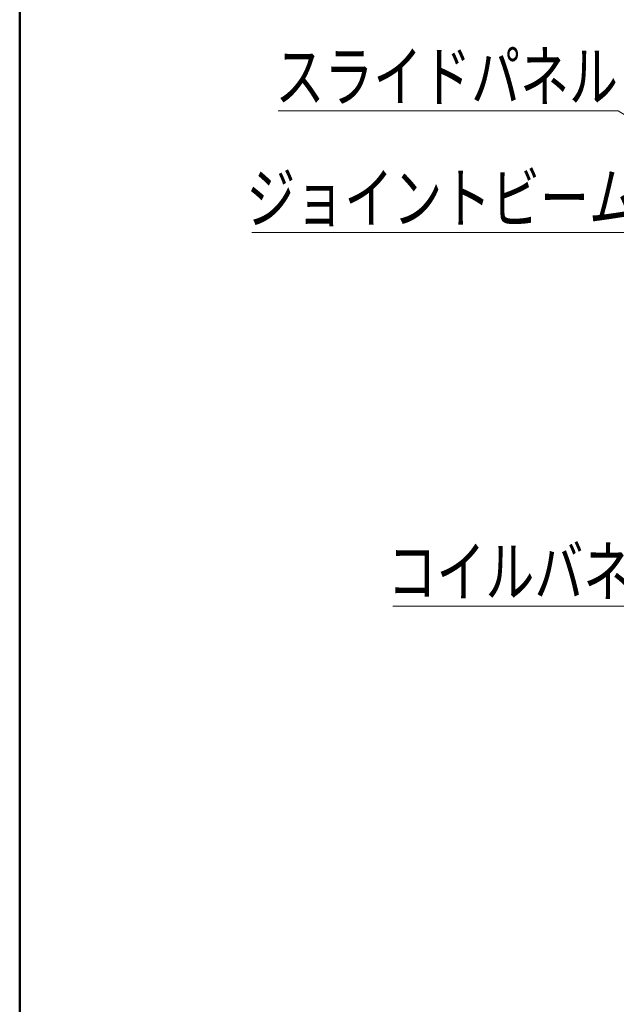
# Model space of a CAD drawing. Units: millimetres. Extents: x -2000 to 2000, y -1385 to 1385.
# Drawn here: x -2000 to -1709, y 7 to 487 of the extents above; entities that cross this region are included whole.
import ezdxf

# ---------------------------------------------------------------- set-up
doc = ezdxf.new("R2010")
doc.units = ezdxf.units.MM
doc.header["$LTSCALE"] = 10
doc.layers.add('zumenwaku', color=7, linetype='Continuous')
doc.layers.add('一般寸法', color=7, linetype='Continuous')
doc.styles.add('ＭＳ ゴシック', font='txt', dxfattribs={"height": 1})

# ---------------------------------------------------------------- blocks, each defined once
blk = doc.blocks.new('MLeader16_1-D_')
at = {"layer": '一般寸法', "color": 1, "linetype": 'Continuous', "lineweight": 5}
for p, q in [((-170.372, 38.29), (-188.708, 38.29)), ((-170.084, 38.29), (-170.372, 38.29)), ((-158.727, 32.702), (-170.084, 38.29)), ((-157.291, 31.995), (-158.727, 32.702)), ((-158.609, 32.941), (-157.291, 31.995)), ((-157.291, 31.995), (-158.845, 32.462))]:
    blk.add_line(p, q, dxfattribs=at)
at = {"layer": '一般寸法', "color": 2, "linetype": 'Continuous', "lineweight": 5, "style": 'ＭＳ ゴシック', "width": 0.727909}
blk.add_text('ジョイントビーム', height=2.4003, dxfattribs=at).set_placement((-188.964, 38.77))
blk = doc.blocks.new('MLeader17_1-D_')
at = {"layer": '一般寸法', "color": 1, "linetype": 'Continuous', "lineweight": 5}
for p, q in [((-171.135, 44.212), (-187.423, 44.212)), ((-170.847, 44.212), (-171.135, 44.212)), ((-160.707, 37.981), (-170.847, 44.212)), ((-159.344, 37.143), (-160.707, 37.981)), ((-160.568, 38.208), (-159.344, 37.143)), ((-159.344, 37.143), (-160.847, 37.754))]:
    blk.add_line(p, q, dxfattribs=at)
at = {"layer": '一般寸法', "color": 2, "linetype": 'Continuous', "lineweight": 5, "style": 'ＭＳ ゴシック', "width": 0.727909}
blk.add_text('スライドパネル', height=2.4003, dxfattribs=at).set_placement((-187.551, 44.692))
blk = doc.blocks.new('MLeader18_1-D_')
at = {"layer": '一般寸法', "color": 1, "linetype": 'Continuous', "lineweight": 5}
for p, q in [((-154.886, 31.133), (-153.423, 31.835)), ((-153.423, 31.835), (-154.733, 30.915)), ((-153.423, 31.835), (-154.579, 30.697)), ((-154.733, 30.915), (-170.12, 20.108)), ((-170.408, 20.108), (-181.832, 20.108)), ((-170.12, 20.108), (-170.408, 20.108))]:
    blk.add_line(p, q, dxfattribs=at)
at = {"layer": '一般寸法', "color": 2, "linetype": 'Continuous', "lineweight": 5, "style": 'ＭＳ ゴシック', "width": 0.727909}
blk.add_text('コイルバネ', height=2.4003, dxfattribs=at).set_placement((-182.088, 20.588))

msp = doc.modelspace()

# ---------------------------------------------------------------- linework, layer by layer
at = {"layer": 'zumenwaku', "color": 6, "linetype": 'Continuous', "lineweight": 50}
msp.add_line((-2000.12, 1385.01), (-2000.12, -1384.99), dxfattribs=at)

# ---------------------------------------------------------------- block references
at = {"layer": '一般寸法', "color": 1, "linetype": 'Continuous', "lineweight": 5, "xscale": 10, "yscale": 10}
for name in ['MLeader17_1-D_', 'MLeader16_1-D_', 'MLeader18_1-D_']:
    msp.add_blockref(name, (0, 0), dxfattribs=at)

doc.saveas('drawing.dxf')
